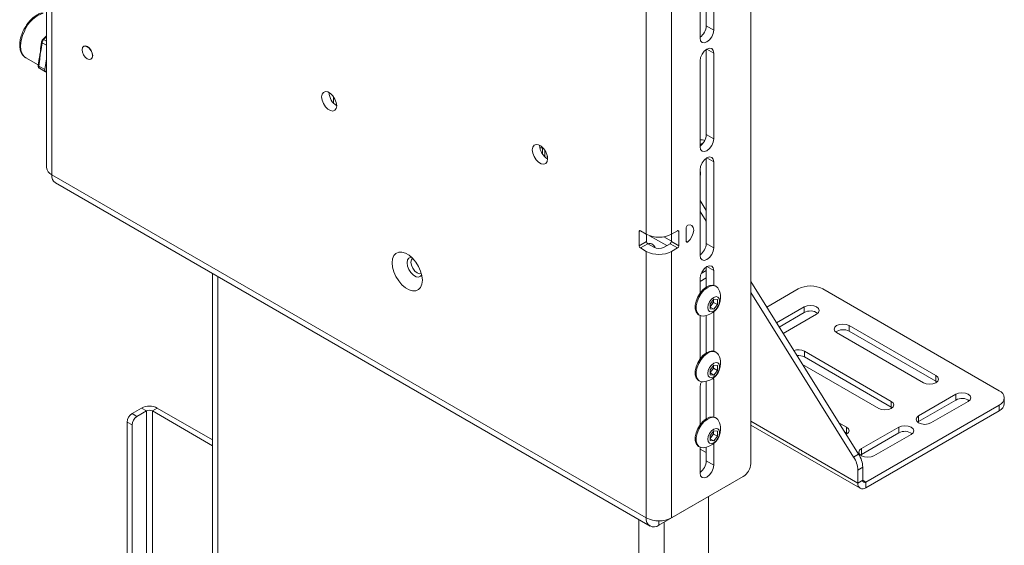
# Paper-space layout 'Sheet1(3)' of a CAD drawing. Units: millimetres. Extents: x 71 to 2570, y 157 to 3437.
# Drawn here: x 2289 to 2570, y 2659 to 2809 of the extents above; entities that cross this region are included whole.
import ezdxf

# ---------------------------------------------------------------- set-up
doc = ezdxf.new("R2010")
doc.units = ezdxf.units.MM

psp = doc.layouts.new('Sheet1(3)')

# ---------------------------------------------------------------- linework, layer by layer
at = {"color": 7, "linetype": 'Continuous', "lineweight": 15}
for p, q in [((2296.78, 3378.13), (2296.78, 2766.55)), ((2298.27, 3376.05), (2298.27, 2764.46)), ((2497.6, 3288.74), (2497.6, 2682.05)), ((2467.84, 2858.54), (2467.84, 2747.5)), ((2475.05, 2858.54), (2475.05, 2747.5)), ((2484.95, 2831.22), (2484.95, 2806.94)), ((2487.07, 2830.21), (2487.07, 2805.71)), ((2483.18, 2803.47), (2483.18, 2827.96)), ((2484.95, 2806.94), (2487.07, 2805.71)), ((2295.38, 2802.33), (2295.1, 2800.38)), ((2295.52, 2802.13), (2295.24, 2800.18)), ((2296.78, 2804.08), (2295.75, 2803.06)), ((2307.44, 2801.13), (2307.37, 2801.09)), ((2484.95, 2800.19), (2484.95, 2775.91)), ((2290.9, 2797.82), (2294.44, 2795.78)), ((2294.7, 2797.63), (2294.43, 2795.68)), ((2294.85, 2797.43), (2294.57, 2795.48)), ((2294.7, 2797.63), (2294.71, 2797.64)), ((2296.34, 2794.46), (2296.78, 2797.52)), ((2309.47, 2797.45), (2309.54, 2797.49)), ((2483.18, 2772.44), (2483.18, 2796.94)), ((2487.07, 2799.18), (2487.07, 2774.68)), ((2294.57, 2795.48), (2296.34, 2794.46)), ((2294.77, 2794.87), (2296.54, 2793.85)), ((2296.78, 2793.75), (2296.58, 2793.83)), ((2378.63, 2784.94), (2378.63, 2786.74)), ((2484.95, 2775.91), (2487.07, 2774.68)), ((2437.43, 2772.8), (2437.43, 2772.88)), ((2438.21, 2772.15), (2437.5, 2772.15)), ((2437.5, 2772.15), (2437.5, 2772.15)), ((2437.5, 2772.13), (2437.5, 2772.15)), ((2438.3, 2772.2), (2438.21, 2772.15)), ((2438.21, 2770.42), (2438.21, 2772.15)), ((2438.91, 2769.55), (2438.91, 2771.43)), ((2483.46, 2773.17), (2483.18, 2773)), ((2483.99, 2773.43), (2483.46, 2773.17)), ((2439.62, 2769.01), (2439.62, 2769.73)), ((2484.95, 2769.16), (2484.95, 2744.88)), ((2483.18, 2741.41), (2483.18, 2765.91)), ((2487.07, 2768.15), (2487.07, 2743.66)), ((2467.84, 2666.58), (2298.27, 2764.46)), ((2299.33, 2762.13), (2468.89, 2664.24)), ((2484.95, 2754.26), (2483.18, 2757.08)), ((2484.95, 2751.18), (2483.18, 2754.01)), ((2479.22, 2749.45), (2479.22, 2745.45)), ((2465.78, 2748.27), (2465.78, 2744.19)), ((2466.14, 2748.47), (2467.84, 2747.5)), ((2467.91, 2745.41), (2467.91, 2747.46)), ((2468.79, 2747.06), (2473.67, 2744.25)), ((2472.87, 2746.75), (2474.98, 2745.53)), ((2474.98, 2745.41), (2474.98, 2747.46)), ((2476.74, 2748.47), (2475.05, 2747.5)), ((2477.1, 2744.19), (2477.1, 2748.27)), ((2465.78, 2744.19), (2467.91, 2745.41)), ((2468.26, 2744.8), (2466.14, 2743.58)), ((2466.14, 2743.58), (2467.84, 2742.6)), ((2468.26, 2744.8), (2469.96, 2743.82)), ((2472.93, 2743.82), (2474.62, 2744.8)), ((2476.74, 2743.58), (2474.62, 2744.8)), ((2474.98, 2745.41), (2477.1, 2744.19)), ((2475.05, 2742.6), (2476.74, 2743.58)), ((2484.95, 2744.88), (2487.07, 2743.66)), ((2467.84, 2742.6), (2467.84, 2666.58)), ((2475.05, 2742.6), (2475.05, 2666.58)), ((2484.95, 2738.14), (2484.95, 2732.42)), ((2344.15, 2736.25), (2344.15, 2360.97)), ((2484.95, 2735.08), (2483.18, 2734.06)), ((2483.18, 2730.69), (2483.18, 2734.88)), ((2484.95, 2737.12), (2483.49, 2736.28)), ((2483.71, 2736.73), (2483.71, 2736.41)), ((2487.07, 2737.12), (2487.07, 2732.94)), ((2484.35, 2731.98), (2484.25, 2732.04)), ((2487.77, 2732.61), (2487.5, 2732.77)), ((2528.37, 2684.77), (2497.6, 2734)), ((2526.96, 2683.95), (2497.6, 2730.92)), ((2502.16, 2726.72), (2511.11, 2731.89)), ((2568.46, 2702.86), (2518.18, 2731.89)), ((2486.01, 2727.62), (2487.07, 2728.94)), ((2486.01, 2726.21), (2486.01, 2727.62)), ((2486.5, 2727.41), (2486.01, 2726.81)), ((2486.01, 2726.73), (2487.07, 2726.12)), ((2487.03, 2728.07), (2486.5, 2727.41)), ((2487.03, 2728.78), (2487.02, 2728.89)), ((2487.03, 2728.89), (2487.03, 2728.78)), ((2487.03, 2728.78), (2487.03, 2728.07)), ((2487.03, 2728.07), (2488.13, 2727.44)), ((2487.07, 2728.94), (2488.13, 2728.85)), ((2488.13, 2727.44), (2487.07, 2726.12)), ((2488.13, 2728.85), (2488.13, 2727.44)), ((2512.88, 2726.79), (2504.97, 2722.22)), ((2512.88, 2726.79), (2512.88, 2725.15)), ((2482.75, 2724.54), (2483.02, 2724.38)), ((2483.18, 2711.91), (2483.18, 2724.3)), ((2484.95, 2724.3), (2484.95, 2713.85)), ((2487.07, 2726.12), (2486.01, 2726.21)), ((2487.07, 2725.35), (2487.07, 2714.16)), ((2505.72, 2721.02), (2512.88, 2725.15)), ((2506.84, 2719.22), (2516.41, 2724.74)), ((2550.39, 2707.17), (2525.64, 2721.46)), ((2525.64, 2721.46), (2525.64, 2719.83)), ((2522.11, 2719.42), (2546.85, 2705.13)), ((2525.64, 2719.83), (2550.39, 2705.54)), ((2484.35, 2713.2), (2484.25, 2713.26)), ((2484.95, 2713.85), (2484.94, 2713.64)), ((2487.77, 2713.83), (2487.5, 2713.99)), ((2537.66, 2699.82), (2512.91, 2714.11)), ((2512.91, 2714.11), (2512.91, 2712.48)), ((2512.91, 2712.48), (2537.66, 2698.19)), ((2486.01, 2708.84), (2487.07, 2710.16)), ((2487.03, 2710), (2487.02, 2710.11)), ((2487.03, 2710.11), (2487.03, 2710)), ((2487.03, 2710), (2487.03, 2709.29)), ((2487.07, 2710.16), (2488.13, 2710.07)), ((2488.13, 2710.07), (2488.13, 2708.65)), ((2512.4, 2710.32), (2534.13, 2697.78)), ((2486.01, 2707.43), (2486.01, 2708.84)), ((2486.5, 2708.63), (2486.01, 2708.02)), ((2486.01, 2707.95), (2487.07, 2707.34)), ((2487.07, 2707.34), (2486.01, 2707.43)), ((2487.03, 2709.29), (2486.5, 2708.63)), ((2487.03, 2709.29), (2488.13, 2708.65)), ((2488.13, 2708.65), (2487.07, 2707.34)), ((2550.39, 2707.17), (2550.39, 2705.54)), ((2482.75, 2705.76), (2483.02, 2705.6)), ((2483.18, 2693.13), (2483.18, 2703.85)), ((2484.95, 2705.52), (2484.95, 2694.86)), ((2487.03, 2706.54), (2487.07, 2706.1)), ((2487.07, 2706.1), (2487.07, 2695.38)), ((2550.39, 2705.54), (2550.68, 2705.33)), ((2556.08, 2701.84), (2545.48, 2695.72)), ((2556.08, 2701.84), (2556.08, 2700.21)), ((2530.41, 2676.82), (2568.46, 2698.78)), ((2537.66, 2699.82), (2537.66, 2698.19)), ((2545.48, 2694.09), (2556.08, 2700.21)), ((2549.01, 2693.68), (2559.62, 2699.8)), ((2568.46, 2697.15), (2568.46, 2698.78)), ((2569.92, 2699.19), (2569.92, 2700.82)), ((2323.87, 2697.91), (2321.18, 2696.36)), ((2321.18, 2696.36), (2322.6, 2695.54)), ((2325.28, 2697.09), (2322.6, 2695.54)), ((2325.28, 2697.09), (2323.87, 2697.91)), ((2325.28, 2697.09), (2325.28, 2370.47)), ((2326.98, 2697.09), (2328.39, 2697.91)), ((2326.98, 2697.09), (2344.15, 2687.18)), ((2326.98, 2370.47), (2326.98, 2697.09)), ((2328.39, 2697.91), (2344.15, 2688.81)), ((2530.41, 2675.19), (2568.46, 2697.15)), ((2537.66, 2698.19), (2537.96, 2697.99)), ((2545.48, 2695.72), (2545.48, 2694.09)), ((2321.18, 2693.09), (2319.77, 2693.91)), ((2319.77, 2693.91), (2319.77, 2370.56)), ((2321.18, 2693.09), (2321.18, 2369.74)), ((2484.35, 2694.42), (2484.25, 2694.48)), ((2487.77, 2695.05), (2487.5, 2695.21)), ((2497.6, 2693.05), (2528.81, 2675.03)), ((2524.93, 2692.48), (2522.78, 2693.72)), ((2545.18, 2693.88), (2545.48, 2694.09)), ((2486.01, 2690.06), (2487.07, 2691.38)), ((2486.01, 2688.65), (2486.01, 2690.06)), ((2486.5, 2689.85), (2486.01, 2689.24)), ((2487.03, 2690.51), (2486.5, 2689.85)), ((2487.03, 2691.22), (2487.02, 2691.33)), ((2487.03, 2691.33), (2487.03, 2691.22)), ((2487.03, 2691.22), (2487.03, 2690.51)), ((2487.03, 2690.51), (2488.13, 2689.87)), ((2487.07, 2691.38), (2488.13, 2691.29)), ((2488.13, 2689.87), (2487.07, 2688.55)), ((2488.13, 2691.29), (2488.13, 2689.87)), ((2524.38, 2691.16), (2524.93, 2690.84)), ((2524.93, 2692.48), (2524.93, 2690.84)), ((2524.93, 2690.84), (2525.23, 2690.64)), ((2539.82, 2692.46), (2529.21, 2686.33)), ((2529.21, 2684.7), (2539.82, 2690.82)), ((2532.75, 2684.29), (2543.35, 2690.41)), ((2539.82, 2692.46), (2539.82, 2690.82)), ((2486.01, 2689.17), (2487.07, 2688.55)), ((2487.07, 2688.55), (2486.01, 2688.65)), ((2487.07, 2687.79), (2487.07, 2681.6)), ((2482.75, 2686.98), (2483.02, 2686.82)), ((2483.18, 2679.35), (2483.18, 2686.74)), ((2484.95, 2685.19), (2483.18, 2686.21)), ((2484.95, 2686.74), (2484.95, 2682.82)), ((2526.96, 2683.95), (2528.37, 2684.77)), ((2528.92, 2684.5), (2529.21, 2684.7)), ((2529.21, 2686.33), (2529.21, 2684.7)), ((2484.95, 2682.82), (2487.07, 2681.6)), ((2529.57, 2681.03), (2528.15, 2680.21)), ((2528.15, 2680.21), (2528.15, 2676.49)), ((2529.57, 2681.03), (2529.57, 2677.31)), ((2471.44, 2664.49), (2491.88, 2676.29)), ((2495.48, 2678.37), (2475.05, 2666.58)), ((2491.93, 2676.32), (2491.88, 2676.29)), ((2528.15, 2676.49), (2529.57, 2677.31)), ((2530.41, 2676.82), (2530.41, 2675.19)), ((2485.58, 2300.96), (2485.58, 2672.66))]:
    psp.add_line(p, q, dxfattribs=at)
at = {"color": 8, "linetype": 'Continuous', "lineweight": 15}
for p, q in [((2296.78, 2801.41), (2295.52, 2802.13)), ((2296.78, 2803.81), (2295.98, 2803.02)), ((2295.98, 2803.02), (2296.78, 2802.56)), ((2485.12, 2800.3), (2487.07, 2799.18)), ((2483.46, 2773.17), (2483.18, 2773.33)), ((2485.12, 2769.28), (2487.07, 2768.15)), ((2466.14, 2748.47), (2465.78, 2748.27)), ((2477.1, 2748.27), (2476.74, 2748.47)), ((2479.22, 2745.54), (2479.64, 2745.3)), ((2485.12, 2738.25), (2487.07, 2737.12)), ((2345.65, 2358.88), (2345.65, 2735.39)), ((2484.95, 2713.85), (2485.12, 2713.75)), ((2486.71, 2706.3), (2487.07, 2706.1)), ((2528.15, 2676.49), (2497.6, 2694.13)), ((2491.88, 2676.29), (2491.88, 2676.29)), ((2530.41, 2676.82), (2529.57, 2677.31)), ((2465.71, 2289.57), (2465.71, 2666.08)), ((2471.44, 2665.71), (2471.44, 2664.49)), ((2472.93, 2434.75), (2472.93, 2665.35))]:
    psp.add_line(p, q, dxfattribs=at)
at = {"color": 8, "linetype": 'Continuous', "lineweight": 15, "flags": 128}
for points in [[(2290.61, 2805.66), (2289.97, 2804.19), (2289.56, 2802.72), (2289.4, 2801.31), (2289.49, 2800.05), (2289.84, 2798.99), (2290.43, 2798.18), (2290.9, 2797.82)], [(2295.52, 2802.13), (2295.46, 2802.18), (2295.41, 2802.22), (2295.39, 2802.27), (2295.38, 2802.32), (2295.38, 2802.33)], [(2295.98, 2803.02), (2295.91, 2803.06), (2295.85, 2803.08), (2295.8, 2803.08), (2295.76, 2803.07), (2295.75, 2803.06)], [(2294.85, 2797.43), (2294.79, 2797.47), (2294.74, 2797.52), (2294.71, 2797.57), (2294.7, 2797.61), (2294.7, 2797.63)], [(2294.57, 2795.48), (2294.51, 2795.52), (2294.46, 2795.57), (2294.43, 2795.62), (2294.42, 2795.66), (2294.43, 2795.68)]]:
    psp.add_lwpolyline(points, dxfattribs=at)
at = {"color": 7, "linetype": 'Continuous', "lineweight": 15, "flags": 128}
for points in [[(2487.07, 2805.71), (2486.92, 2804.77), (2486.5, 2803.8), (2485.87, 2802.95), (2485.12, 2802.35), (2484.38, 2802.09), (2483.75, 2802.21), (2483.33, 2802.69), (2483.18, 2803.47)], [(2295.1, 2800.35), (2295.1, 2800.37), (2295.1, 2800.38)], [(2306.93, 2800.13), (2307.05, 2800.72), (2307.37, 2801.09), (2307.85, 2801.18), (2308.42, 2800.98), (2308.99, 2800.53), (2309.47, 2799.88), (2309.79, 2799.13), (2309.9, 2798.41), (2309.79, 2797.82), (2309.47, 2797.45), (2308.99, 2797.36), (2308.42, 2797.55), (2307.85, 2798.01), (2307.37, 2798.66), (2307.05, 2799.41), (2306.93, 2800.13)], [(2309.97, 2798.45), (2309.86, 2799.17), (2309.54, 2799.92), (2309.06, 2800.57), (2308.49, 2801.02), (2307.92, 2801.22), (2307.44, 2801.13)], [(2483.18, 2796.94), (2483.33, 2797.88), (2483.75, 2798.85), (2484.38, 2799.7), (2485.12, 2800.3), (2485.87, 2800.56), (2486.5, 2800.44), (2486.92, 2799.95), (2487.07, 2799.18)], [(2309.54, 2797.49), (2309.54, 2797.49), (2309.86, 2797.86), (2309.97, 2798.45)], [(2375.24, 2786.66), (2375.37, 2787.44), (2375.74, 2787.97), (2376.32, 2788.19), (2377.02, 2788.08), (2377.77, 2787.65), (2378.47, 2786.95), (2379.05, 2786.06), (2379.42, 2785.1), (2379.55, 2784.17), (2379.42, 2783.39), (2379.05, 2782.86), (2378.47, 2782.64), (2377.77, 2782.75), (2377.02, 2783.18), (2376.32, 2783.88), (2375.74, 2784.77), (2375.37, 2785.73), (2375.24, 2786.66)], [(2487.07, 2774.68), (2486.92, 2773.74), (2486.5, 2772.77), (2485.87, 2771.92), (2485.12, 2771.32), (2484.38, 2771.06), (2483.75, 2771.18), (2483.33, 2771.67), (2483.18, 2772.44)], [(2439.69, 2769.05), (2439.56, 2769.99), (2439.18, 2770.97), (2438.6, 2771.87), (2437.88, 2772.59), (2437.12, 2773.03), (2436.4, 2773.14), (2435.82, 2772.91), (2435.44, 2772.37), (2435.31, 2771.58), (2435.44, 2770.64), (2435.82, 2769.66), (2436.4, 2768.76), (2437.12, 2768.04), (2437.88, 2767.6), (2438.6, 2767.49), (2439.18, 2767.72), (2439.56, 2768.26), (2439.69, 2769.05)], [(2483.18, 2765.91), (2483.33, 2766.85), (2483.75, 2767.82), (2484.38, 2768.67), (2485.12, 2769.28), (2485.87, 2769.53), (2486.5, 2769.41), (2486.92, 2768.93), (2487.07, 2768.15)], [(2479.64, 2745.3), (2480.32, 2745.99), (2480.86, 2746.85), (2481.22, 2747.79), (2481.34, 2748.68), (2481.22, 2749.43), (2480.86, 2749.95), (2480.32, 2750.18), (2479.64, 2750.1)], [(2468.47, 2744.68), (2468.63, 2744.82), (2468.99, 2744.89), (2469.43, 2744.74), (2469.86, 2744.39), (2470.23, 2743.89), (2470.35, 2743.64)], [(2479.64, 2745.3), (2479.57, 2745.25), (2479.49, 2745.21), (2479.42, 2745.2), (2479.35, 2745.21), (2479.29, 2745.25), (2479.25, 2745.3), (2479.23, 2745.37), (2479.22, 2745.45)], [(2487.07, 2743.66), (2486.92, 2742.71), (2486.5, 2741.74), (2485.87, 2740.89), (2485.12, 2740.29), (2484.38, 2740.03), (2483.75, 2740.15), (2483.33, 2740.64), (2483.18, 2741.41)], [(2403.98, 2734.38), (2403.86, 2733.26), (2403.49, 2732.35), (2402.9, 2731.71), (2402.12, 2731.36), (2401.2, 2731.33), (2400.19, 2731.63), (2399.15, 2732.23), (2398.14, 2733.1), (2397.22, 2734.19), (2396.44, 2735.43), (2395.85, 2736.76), (2395.48, 2738.1), (2395.36, 2739.36), (2395.48, 2740.48), (2395.85, 2741.39), (2396.44, 2742.04), (2397.22, 2742.39), (2398.14, 2742.41), (2399.15, 2742.12), (2400.19, 2741.52), (2401.2, 2740.65), (2402.12, 2739.56), (2402.9, 2738.31), (2403.49, 2736.98), (2403.86, 2735.65), (2403.98, 2734.38)], [(2399.6, 2739.36), (2399.73, 2740.15), (2400.11, 2740.69), (2400.7, 2740.92), (2400.91, 2740.92)], [(2401.2, 2740.64), (2400.87, 2740.23), (2400.73, 2739.53), (2400.87, 2738.67), (2401.25, 2737.78), (2401.82, 2737.01), (2402.5, 2736.47)], [(2403.8, 2735.93), (2403.47, 2735.5), (2402.89, 2735.27), (2402.17, 2735.39), (2401.41, 2735.83), (2400.7, 2736.54), (2400.11, 2737.44), (2399.73, 2738.42), (2399.6, 2739.36)], [(2483.18, 2734.88), (2483.33, 2735.82), (2483.75, 2736.8), (2484.38, 2737.65), (2485.12, 2738.25), (2485.87, 2738.51), (2486.5, 2738.38), (2486.92, 2737.9), (2487.07, 2737.12)], [(2402.5, 2736.47), (2403.18, 2736.23), (2403.7, 2736.32)], [(2487.5, 2732.77), (2487.42, 2732.81), (2486.67, 2732.99), (2485.81, 2732.84), (2484.89, 2732.39), (2484, 2731.66), (2483.19, 2730.7), (2482.52, 2729.6), (2482.04, 2728.42), (2481.8, 2727.26), (2481.8, 2726.2), (2482.04, 2725.33), (2482.52, 2724.7), (2482.75, 2724.54)], [(2488.46, 2731.86), (2488.26, 2732.17), (2487.69, 2732.66), (2486.94, 2732.83), (2486.08, 2732.69), (2485.16, 2732.23), (2484.27, 2731.5), (2483.46, 2730.55), (2482.79, 2729.44), (2482.31, 2728.26), (2482.07, 2727.1), (2482.07, 2726.05), (2482.31, 2725.17), (2482.79, 2724.55), (2483.46, 2724.21), (2484.02, 2724.16)], [(2488.75, 2728.5), (2488.62, 2729.17), (2488.26, 2729.59), (2487.71, 2729.69), (2487.07, 2729.47), (2486.43, 2728.95), (2485.88, 2728.22), (2485.52, 2727.38), (2485.39, 2726.56), (2485.52, 2725.89), (2485.88, 2725.47), (2486.43, 2725.37), (2487.07, 2725.59), (2487.71, 2726.11), (2488.26, 2726.84), (2488.62, 2727.68), (2488.75, 2728.5)], [(2516.41, 2724.74), (2516.96, 2725.21), (2517.15, 2725.76), (2516.96, 2726.32), (2516.41, 2726.79), (2515.6, 2727.1), (2514.65, 2727.21), (2513.69, 2727.1), (2512.88, 2726.79)], [(2525.64, 2721.46), (2524.83, 2721.77), (2523.87, 2721.88), (2522.92, 2721.77), (2522.11, 2721.46), (2521.56, 2720.99), (2521.37, 2720.44), (2521.56, 2719.89), (2522.11, 2719.42)], [(2487.5, 2713.99), (2487.42, 2714.03), (2486.67, 2714.21), (2485.81, 2714.06), (2484.89, 2713.61), (2484, 2712.88), (2483.19, 2711.92), (2482.52, 2710.82), (2482.04, 2709.64), (2481.8, 2708.48), (2481.8, 2707.42), (2482.04, 2706.55), (2482.52, 2705.92), (2482.75, 2705.76)], [(2488.46, 2713.08), (2488.26, 2713.39), (2487.69, 2713.87), (2486.94, 2714.05), (2486.08, 2713.91), (2485.16, 2713.45), (2484.27, 2712.72), (2483.46, 2711.77), (2482.79, 2710.66), (2482.31, 2709.48), (2482.07, 2708.32), (2482.07, 2707.27), (2482.31, 2706.39), (2482.79, 2705.77), (2483.46, 2705.43), (2484.02, 2705.38)], [(2488.75, 2709.72), (2488.62, 2710.39), (2488.26, 2710.81), (2487.71, 2710.91), (2487.07, 2710.69), (2486.43, 2710.17), (2485.88, 2709.44), (2485.52, 2708.6), (2485.39, 2707.78), (2485.52, 2707.11), (2485.88, 2706.69), (2486.43, 2706.59), (2487.07, 2706.81), (2487.71, 2707.33), (2488.26, 2708.06), (2488.62, 2708.9), (2488.75, 2709.72)], [(2546.85, 2705.13), (2547.67, 2704.82), (2548.62, 2704.71), (2549.58, 2704.82), (2550.39, 2705.13), (2550.93, 2705.6), (2551.12, 2706.15), (2550.93, 2706.7), (2550.39, 2707.17)], [(2483.18, 2703.85), (2483.33, 2704.79), (2483.56, 2705.41)], [(2559.62, 2699.8), (2560.16, 2700.27), (2560.35, 2700.82), (2560.16, 2701.38), (2559.62, 2701.84), (2558.81, 2702.16), (2557.85, 2702.27), (2556.89, 2702.16), (2556.08, 2701.84)], [(2534.13, 2697.78), (2534.94, 2697.47), (2535.89, 2697.36), (2536.85, 2697.47), (2537.66, 2697.78), (2538.2, 2698.25), (2538.39, 2698.8), (2538.2, 2699.36), (2537.66, 2699.82)], [(2487.5, 2695.21), (2487.42, 2695.25), (2486.67, 2695.43), (2485.81, 2695.28), (2484.89, 2694.83), (2484, 2694.1), (2483.19, 2693.14), (2482.52, 2692.04), (2482.04, 2690.86), (2481.8, 2689.7), (2481.8, 2688.64), (2482.04, 2687.77), (2482.52, 2687.14), (2482.75, 2686.98)], [(2545.48, 2695.72), (2544.93, 2695.25), (2544.74, 2694.7), (2544.93, 2694.15), (2545.48, 2693.68), (2546.29, 2693.37), (2547.24, 2693.26), (2548.2, 2693.37), (2549.01, 2693.68)], [(2488.46, 2694.3), (2488.26, 2694.61), (2487.69, 2695.09), (2486.94, 2695.27), (2486.08, 2695.13), (2485.16, 2694.67), (2484.27, 2693.94), (2483.46, 2692.99), (2482.79, 2691.88), (2482.31, 2690.7), (2482.07, 2689.54), (2482.07, 2688.49), (2482.31, 2687.61), (2482.79, 2686.98), (2483.46, 2686.65), (2484.02, 2686.6)], [(2543.35, 2690.41), (2543.9, 2690.88), (2544.09, 2691.43), (2543.9, 2691.99), (2543.35, 2692.46), (2542.54, 2692.77), (2541.59, 2692.88), (2540.63, 2692.77), (2539.82, 2692.46)], [(2488.75, 2690.94), (2488.62, 2691.61), (2488.26, 2692.03), (2487.71, 2692.13), (2487.07, 2691.91), (2486.43, 2691.39), (2485.88, 2690.65), (2485.52, 2689.82), (2485.39, 2689), (2485.52, 2688.33), (2485.88, 2687.91), (2486.43, 2687.81), (2487.07, 2688.03), (2487.71, 2688.55), (2488.26, 2689.28), (2488.62, 2690.12), (2488.75, 2690.94)], [(2524.86, 2690.39), (2524.93, 2690.43), (2525.48, 2690.9), (2525.67, 2691.46), (2525.48, 2692.01), (2524.93, 2692.48)], [(2529.21, 2686.33), (2528.67, 2685.86), (2528.48, 2685.31), (2528.67, 2684.76), (2529.21, 2684.29), (2530.02, 2683.98), (2530.98, 2683.87), (2531.94, 2683.98), (2532.75, 2684.29)], [(2487.07, 2681.6), (2486.92, 2680.65), (2486.5, 2679.68), (2485.87, 2678.83), (2485.12, 2678.23), (2484.38, 2677.97), (2483.75, 2678.09), (2483.33, 2678.58), (2483.18, 2679.35)]]:
    psp.add_lwpolyline(points, dxfattribs=at)
at = {"color": 8, "linetype": 'Continuous', "lineweight": 15}
for centre, radius, start, end in [((2298.9, 2802.09), 9.03, 109.8167, 156.6752), ((2295.35, 2800.42), 0.258, 194.9229, 246.7222), ((2295.12, 2795.32), 0.569, 163.6588, 232.0245)]:
    psp.add_arc(centre, radius, start, end, dxfattribs=at)
at = {"color": 7, "linetype": 'Continuous', "lineweight": 15}
for centre, radius, start, end in [((2480.68, 2807.15), 4.27, 305.7957, 357.2173), ((2297.13, 2801.87), 1.63, 134.9652, 170.588), ((2296.86, 2794.3), 0.548, 162.8375, 238.7999), ((2381.97, 2788.06), 4.61, 182.1404, 238.3975), ((2480.68, 2776.12), 4.27, 305.7957, 357.2173), ((2483.6, 2772.44), 2.02, 62.0918, 102.0242), ((2442.1, 2772.98), 4.68, 182.0983, 238.9522), ((2299.33, 2766.8), 2.56, 185.6948, 245.6253), ((2300.77, 2764.19), 2.51, 173.7012, 234.9867), ((2480.73, 2764.84), 2.56, 343.3865, 16.6135), ((2479.96, 2749.43), 0.737, 115.0697, 178.254), ((2466, 2748.31), 0.218, 50.7967, 189.214), ((2471.44, 2754.46), 7.84, 242.6097, 297.3903), ((2476.88, 2748.31), 0.218, 350.786, 129.2033), ((2466.55, 2744.22), 0.768, 182.6055, 237.3945), ((2468.67, 2745.45), 0.768, 182.6055, 237.3945), ((2471.44, 2746.69), 3.23, 242.6097, 297.3903), ((2474.21, 2745.45), 0.768, 302.6055, 357.3945), ((2476.33, 2744.22), 0.768, 302.6055, 357.3945), ((2480.68, 2745.09), 4.27, 305.7957, 357.2173), ((2471.44, 2749.56), 7.84, 242.6097, 297.3903), ((2514.65, 2725.06), 7.69, 62.6097, 117.3903), ((2483.71, 2729.47), 5.32, 273.3411, 0), ((2483.71, 2729.47), 5.32, 0, 26.6643), ((2484.93, 2728.63), 1.98, 302.767, 321.9377), ((2484.73, 2728.89), 2.3, 320.2279, 357.3607), ((2514.63, 2722.02), 3.59, 54.6231, 119.2787), ((2523.89, 2716.64), 3.63, 61.1707, 124.9275), ((2483.71, 2710.69), 5.32, 0, 26.6643), ((2511.13, 2710.61), 3.93, 63.0137, 108.3145), ((2511.16, 2709.07), 3.84, 62.7583, 95.31), ((2483.71, 2710.69), 5.32, 273.3411, 0), ((2484.73, 2710.1), 2.3, 320.2279, 357.3607), ((2484.93, 2709.85), 1.98, 302.767, 321.9377), ((2567.68, 2700.82), 2.18, 290.7834, 69.2166), ((2326.13, 2693.54), 4.92, 62.6097, 117.3903), ((2557.84, 2697.08), 3.59, 54.6231, 119.2787), ((2567.42, 2699.44), 2.51, 294.3747, 354.3052), ((2322.84, 2693.77), 3.07, 122.6055, 177.3945), ((2324.25, 2692.95), 3.07, 122.6055, 177.3945), ((2326.13, 2695.45), 1.84, 62.6097, 117.3903), ((2483.71, 2691.91), 5.32, 0, 26.6643), ((2483.71, 2691.91), 5.32, 273.3411, 0), ((2484.93, 2691.07), 1.98, 302.767, 321.9377), ((2484.73, 2691.32), 2.3, 320.2279, 357.3607), ((2541.57, 2687.69), 3.59, 54.6231, 119.2787), ((2522.23, 2680.75), 7.34, 2.1373, 33.1649), ((2480.68, 2683.03), 4.27, 305.7957, 357.2173), ((2493, 2682.26), 4.61, 302.6055, 357.3945), ((2520.81, 2679.94), 7.34, 2.1373, 33.1649), ((2529.53, 2676.27), 1.4, 170.786, 309.2033), ((2530.08, 2677.23), 0.524, 170.786, 309.2033), ((2470.03, 2666.22), 2.23, 170.786, 309.2033), ((2471.44, 2673.54), 7.84, 242.6097, 297.3903)]:
    psp.add_arc(centre, radius, start, end, dxfattribs=at)
for points, knots in [([(2295.67, 2810.68), (2295.33, 2810.58), (2294.62, 2810.38), (2293.54, 2809.73), (2292.47, 2808.84), (2291.49, 2807.74), (2290.79, 2806.71), (2290.44, 2806.06), (2290.33, 2805.86)], [0, 0, 0, 0, 0.168952, 0.35372, 0.540914, 0.727795, 0.914196, 1, 1, 1, 1]), ([(2290.33, 2805.86), (2290.21, 2805.62), (2289.87, 2804.93), (2289.46, 2803.75), (2289.18, 2802.36), (2289.13, 2801.03), (2289.34, 2799.82), (2289.8, 2798.83), (2290.38, 2798.12), (2290.85, 2797.89), (2291.05, 2797.79)], [0, 0, 0, 0, 0.074567, 0.215663, 0.357618, 0.500715, 0.645086, 0.788815, 0.913033, 1, 1, 1, 1]), ([(2295.75, 2803.06), (2295.68, 2802.99), (2295.53, 2802.81), (2295.42, 2802.55), (2295.39, 2802.38), (2295.38, 2802.33)], [0, 0, 0, 0, 0.3613969, 0.8210045, 1, 1, 1, 1]), ([(2295.13, 2800.35), (2295.11, 2800.07), (2295.05, 2799.31), (2294.85, 2798.43), (2294.74, 2797.8), (2294.71, 2797.64)], [0, 0, 0, 0, 0.29899, 0.817559, 1, 1, 1, 1]), ([(2295.24, 2800.18), (2295.2, 2799.9), (2295.04, 2798.99), (2294.93, 2798.06), (2294.85, 2797.43)], [0, 0, 0, 0, 0.318293, 1, 1, 1, 1]), ([(2294.43, 2795.68), (2294.42, 2795.57), (2294.41, 2795.37), (2294.52, 2795.1), (2294.66, 2794.93), (2294.76, 2794.88), (2294.79, 2794.87)], [0, 0, 0, 0, 0.33596, 0.629967, 0.906848, 1, 1, 1, 1])]:
    psp.add_open_spline(points, degree=3, knots=knots, dxfattribs=at)

doc.saveas('drawing.dxf')
